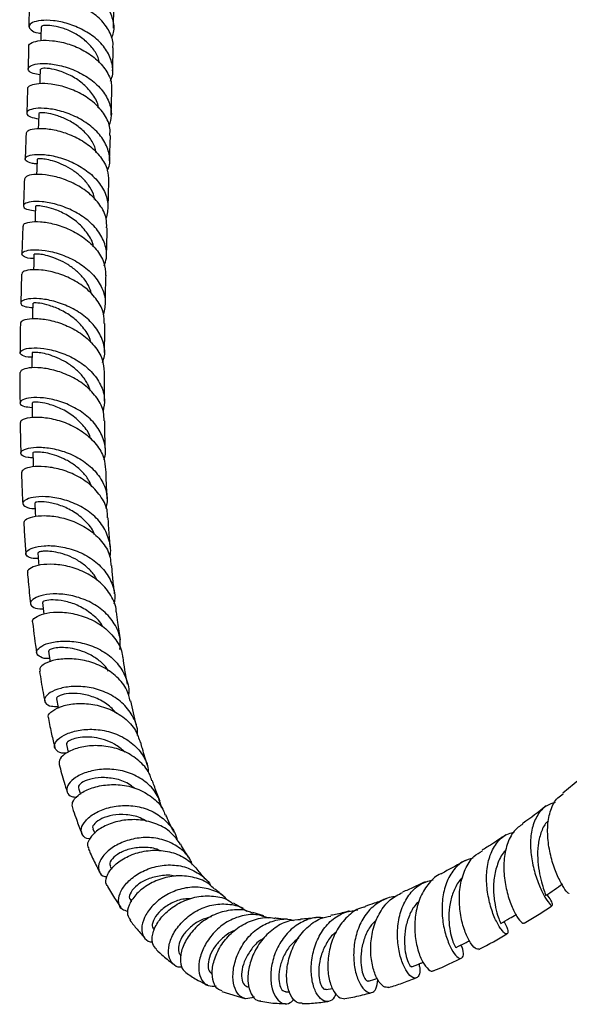
# Model space of a CAD drawing. Units: millimetres. Extents: x 3 to 4496, y 5 to 4495.
# Drawn here: x 3305 to 3396, y 250 to 413 of the extents above; entities that cross this region are included whole.
import ezdxf

# ---------------------------------------------------------------- set-up
doc = ezdxf.new("R2010")
doc.units = ezdxf.units.MM

msp = doc.modelspace()

# ---------------------------------------------------------------- linework, layer by layer
at = {"color": 7, "linetype": 'Continuous', "lineweight": 25}
for p, q in [((3306.11, 415.64), (3306.06, 412.23)), ((3320.06, 412), (3320.11, 415.55)), ((3305.82, 401.89), (3305.7, 397.9)), ((3319.7, 397.56), (3319.82, 401.59)), ((3319.43, 390), (3319.59, 394.24)), ((3319.17, 382.26), (3319.32, 386.67)), ((3305.06, 379.21), (3304.92, 374.56)), ((3304.82, 371.25), (3304.73, 366.45)), ((3312.27, 293.34), (3312.59, 292.09)), ((3398.19, 288.38), (3394.43, 285.29)), ((3314.27, 286.13), (3314.6, 285.14)), ((3316.67, 279.36), (3316.97, 278.66)), ((3319.52, 273.13), (3319.75, 272.71)), ((3322.87, 267.49), (3323.01, 267.29)), ((3344.96, 264.95), (3343.16, 265.5)), ((3342.28, 253.2), (3342.55, 253.15)), ((3355.3, 252.74), (3356.32, 252.91)), ((3338.02, 252.46), (3341.8, 251.29)), ((3348.61, 252.38), (3349.25, 252.38))]:
    msp.add_line(p, q, dxfattribs=at)
at = {"color": 7, "linetype": 'Continuous', "lineweight": 25, "flags": 128}
for points in [[(3308.1, 412.21), (3308.06, 410.56), (3308.05, 409.94)], [(3307.94, 405.18), (3307.89, 403.52), (3307.87, 402.79)], [(3307.71, 397.86), (3307.65, 396.19), (3307.62, 395.34)], [(3307.44, 390.29), (3307.38, 388.62), (3307.35, 387.72)], [(3307.16, 382.5), (3307.11, 380.84), (3307.08, 379.9)], [(3306.91, 374.54), (3306.86, 372.88), (3306.84, 371.94)], [(3306.71, 366.44), (3306.68, 364.79), (3306.66, 363.85)], [(3306.59, 358.23), (3306.58, 356.59), (3306.58, 355.71)], [(3306.59, 349.96), (3306.6, 348.33), (3306.61, 347.5)], [(3306.72, 341.65), (3306.77, 340.05), (3306.8, 339.32)], [(3307.04, 333.35), (3307.12, 331.76), (3307.16, 331.11)], [(3307.55, 325.08), (3307.68, 323.52), (3307.72, 322.99)], [(3308.3, 316.88), (3308.48, 315.35), (3308.52, 314.98)], [(3309.32, 308.8), (3309.55, 307.31), (3309.59, 307.03)], [(3310.63, 300.93), (3310.92, 299.48), (3310.94, 299.38)]]:
    msp.add_lwpolyline(points, dxfattribs=at)
at = {"color": 7, "linetype": 'Continuous', "lineweight": 25}
for points, knots in [([(3306.16, 418.96), (3306.26, 419.19), (3306.48, 419.66), (3307.89, 420.13), (3309.92, 420.23), (3312.37, 419.85), (3314.92, 418.93), (3317.24, 417.51), (3319.04, 415.65), (3320.02, 413.52), (3320.25, 411.67), (3319.83, 410.64), (3319.69, 410.33)], [0, 0, 0, 0, 0.105427, 0.210894, 0.316584, 0.422448, 0.52845, 0.634536, 0.740661, 0.846798, 0.952933, 1, 1, 1, 1]), ([(3319.95, 408.73), (3319.97, 408.9), (3320.11, 409.82), (3319.46, 411.48), (3318.03, 413.48), (3315.89, 415.1), (3313.4, 416.24), (3310.87, 416.85), (3308.62, 416.94), (3306.99, 416.61), (3306.15, 416.1), (3306.23, 415.75), (3306.25, 415.64)], [0, 0, 0, 0, 0.027414, 0.142874, 0.258172, 0.373283, 0.488184, 0.602861, 0.717285, 0.831454, 0.945378, 1, 1, 1, 1]), ([(3319.55, 403.23), (3319.65, 403.43), (3320.07, 404.34), (3319.94, 406.11), (3319.08, 408.29), (3317.37, 410.23), (3315.1, 411.77), (3312.56, 412.8), (3310.08, 413.31), (3307.98, 413.32), (3306.54, 412.95), (3305.94, 412.33), (3306.32, 411.7), (3307.11, 411.24), (3307.92, 411.18), (3308.08, 411.16)], [0, 0, 0, 0, 0.024942, 0.112052, 0.199081, 0.286044, 0.37297, 0.459872, 0.546751, 0.63358, 0.72032, 0.806933, 0.89338, 0.97965, 1, 1, 1, 1]), ([(3317.71, 406.24), (3317.66, 406.54), (3317.49, 407.45), (3316.54, 408.86), (3315.04, 410.31), (3313.23, 411.41), (3311.4, 412.12), (3309.77, 412.46), (3308.63, 412.48), (3308.08, 412.34), (3308.15, 412.24), (3308.17, 412.21)], [0, 0, 0, 0, 0.0605, 0.188717, 0.31689, 0.444938, 0.572906, 0.700691, 0.828308, 0.955711, 1, 1, 1, 1]), ([(3306.08, 408.93), (3306.07, 408.96), (3305.92, 409.2), (3306.51, 409.63), (3307.85, 410.01), (3309.94, 410), (3312.4, 409.51), (3314.93, 408.5), (3317.22, 406.98), (3318.9, 405.06), (3319.81, 403.19), (3319.74, 402.02), (3319.72, 401.6)], [0, 0, 0, 0, 0.016005, 0.130265, 0.244673, 0.359278, 0.474083, 0.589089, 0.704275, 0.819627, 0.935147, 1, 1, 1, 1]), ([(3306.01, 408.93), (3306, 408.17), (3305.99, 406.94), (3305.94, 405.7), (3305.93, 405.21)], [0, 0, 0, 0, 0.612871, 1, 1, 1, 1]), ([(3319.92, 404.91), (3319.96, 405.93), (3320, 407.21), (3320.02, 408.47), (3320.02, 408.72)], [0, 0, 0, 0, 0.796732, 1, 1, 1, 1]), ([(3307.91, 404.25), (3307.5, 404.31), (3306.52, 404.47), (3305.86, 405.01), (3305.96, 405.61), (3306.99, 406.07), (3308.79, 406.21), (3311.12, 405.9), (3313.67, 405.08), (3316.11, 403.74), (3318.13, 401.95), (3319.41, 399.83), (3319.89, 397.7), (3319.49, 396.39), (3319.32, 395.82)], [0, 0, 0, 0, 0.061673, 0.148224, 0.234926, 0.321796, 0.408825, 0.495984, 0.583234, 0.670529, 0.757854, 0.845208, 0.932618, 1, 1, 1, 1]), ([(3317.56, 398.81), (3317.56, 398.85), (3317.55, 399.59), (3316.73, 400.99), (3315.21, 402.76), (3313.2, 404.1), (3311.13, 404.96), (3309.37, 405.35), (3308.15, 405.37), (3308.02, 405.24), (3307.96, 405.17)], [0, 0, 0, 0, 0.007508, 0.150802, 0.293987, 0.437032, 0.579983, 0.722752, 0.865311, 1, 1, 1, 1]), ([(3319.47, 394.24), (3319.5, 394.64), (3319.57, 395.8), (3318.69, 397.67), (3317.01, 399.64), (3314.72, 401.2), (3312.17, 402.27), (3309.7, 402.8), (3307.61, 402.85), (3306.28, 402.52), (3305.71, 402.13), (3305.87, 401.91), (3305.88, 401.89)], [0, 0, 0, 0, 0.0605721, 0.1769561, 0.2931777, 0.4092532, 0.5251934, 0.6410193, 0.7567267, 0.8722895, 0.9876862, 1, 1, 1, 1]), ([(3319.06, 388.35), (3319.19, 388.69), (3319.61, 389.76), (3319.33, 391.7), (3318.26, 393.91), (3316.39, 395.83), (3314.01, 397.32), (3311.44, 398.3), (3309.02, 398.75), (3307.08, 398.74), (3305.87, 398.37), (3305.57, 397.82), (3306.14, 397.26), (3307.18, 397.08), (3307.68, 396.99)], [0, 0, 0, 0, 0.040139, 0.128486, 0.216717, 0.304828, 0.392851, 0.480814, 0.568741, 0.656639, 0.744479, 0.832232, 0.919854, 1, 1, 1, 1]), ([(3317.21, 391.37), (3317.15, 391.7), (3316.96, 392.66), (3315.98, 394.13), (3314.46, 395.62), (3312.65, 396.76), (3310.84, 397.52), (3309.25, 397.91), (3308.17, 398.01), (3307.66, 397.93), (3307.75, 397.87), (3307.77, 397.86)], [0, 0, 0, 0, 0.067103, 0.195916, 0.324671, 0.453299, 0.581857, 0.710304, 0.838624, 0.96684, 1, 1, 1, 1]), ([(3305.66, 394.56), (3305.68, 394.71), (3305.73, 395.04), (3306.89, 395.39), (3308.77, 395.43), (3311.16, 395.01), (3313.73, 394.07), (3316.13, 392.61), (3318.01, 390.72), (3319.17, 388.67), (3319.22, 387.28), (3319.24, 386.67)], [0, 0, 0, 0, 0.093617, 0.209449, 0.325455, 0.441605, 0.557869, 0.674212, 0.790638, 0.907155, 1, 1, 1, 1]), ([(3305.59, 394.57), (3305.59, 394.55), (3305.55, 393.13), (3305.49, 391.72), (3305.44, 390.32)], [0, 0, 0, 0, 0.015381, 1, 1, 1, 1]), ([(3307.41, 389.52), (3307.14, 389.53), (3306.25, 389.6), (3305.5, 390.02), (3305.34, 390.55), (3306.16, 391), (3307.79, 391.16), (3310.04, 390.91), (3312.59, 390.14), (3315.1, 388.85), (3317.24, 387.09), (3318.69, 384.96), (3319.34, 382.68), (3319, 381.2), (3318.84, 380.5)], [0, 0, 0, 0, 0.037167, 0.124955, 0.212844, 0.300847, 0.388945, 0.477119, 0.565341, 0.653599, 0.741903, 0.83027, 0.918736, 1, 1, 1, 1]), ([(3316.95, 383.62), (3316.9, 383.92), (3316.73, 384.75), (3315.96, 386.03), (3314.78, 387.38), (3313.34, 388.5), (3311.8, 389.35), (3310.3, 389.94), (3309, 390.26), (3308.04, 390.38), (3307.5, 390.36), (3307.5, 390.31), (3307.5, 390.28)], [0, 0, 0, 0, 0.059359, 0.16851, 0.277604, 0.386614, 0.495579, 0.604473, 0.713324, 0.822107, 0.93084, 1, 1, 1, 1]), ([(3305.32, 386.99), (3305.27, 385.59), (3305.21, 384.1), (3305.17, 382.62), (3305.17, 382.53)], [0, 0, 0, 0, 0.941631, 1, 1, 1, 1]), ([(3318.94, 378.93), (3318.95, 379.44), (3318.96, 380.74), (3317.93, 382.74), (3316.11, 384.71), (3313.73, 386.24), (3311.16, 387.27), (3308.71, 387.77), (3306.76, 387.79), (3305.5, 387.48), (3305.41, 387.15), (3305.36, 386.99)], [0, 0, 0, 0, 0.076848, 0.194032, 0.311128, 0.428146, 0.545094, 0.661981, 0.778814, 0.895566, 1, 1, 1, 1]), ([(3318.53, 372.62), (3318.67, 373.04), (3319.09, 374.22), (3318.74, 376.28), (3317.57, 378.53), (3315.61, 380.46), (3313.17, 381.93), (3310.58, 382.88), (3308.19, 383.31), (3306.32, 383.27), (3305.22, 382.91), (3305.07, 382.39), (3305.71, 381.92), (3306.72, 381.81), (3307.14, 381.76)], [0, 0, 0, 0, 0.0484, 0.137551, 0.226583, 0.315492, 0.404288, 0.492993, 0.581624, 0.670212, 0.758762, 0.847278, 0.93575, 1, 1, 1, 1]), ([(3316.72, 375.79), (3316.72, 375.83), (3316.68, 376.59), (3315.82, 378.02), (3314.25, 379.82), (3312.21, 381.19), (3310.24, 382.05), (3308.61, 382.47), (3307.57, 382.59), (3307.1, 382.54), (3307.2, 382.51), (3307.22, 382.5)], [0, 0, 0, 0, 0.006662, 0.152152, 0.297515, 0.442723, 0.58787, 0.716984, 0.846023, 0.975054, 1, 1, 1, 1]), ([(3305.16, 379.2), (3305.15, 379.31), (3305.11, 379.59), (3306.1, 379.92), (3307.88, 380), (3310.25, 379.62), (3312.83, 378.72), (3315.3, 377.29), (3317.3, 375.4), (3318.6, 373.26), (3318.72, 371.76), (3318.77, 371.05)], [0, 0, 0, 0, 0.0740159, 0.1911102, 0.3083163, 0.4256091, 0.5429695, 0.6603716, 0.7778172, 0.8952899, 1, 1, 1, 1]), ([(3318.92, 374.36), (3318.94, 375.22), (3318.98, 376.74), (3319.03, 378.27), (3319.05, 378.93)], [0, 0, 0, 0, 0.565969, 1, 1, 1, 1]), ([(3306.89, 373.83), (3306.69, 373.83), (3305.83, 373.85), (3305.05, 374.22), (3304.77, 374.72), (3305.51, 375.18), (3307.08, 375.36), (3309.31, 375.15), (3311.87, 374.42), (3314.42, 373.15), (3316.63, 371.39), (3318.16, 369.24), (3318.88, 366.89), (3318.58, 365.35), (3318.43, 364.61)], [0, 0, 0, 0, 0.027308, 0.116097, 0.204923, 0.293773, 0.38263, 0.4715, 0.560389, 0.649319, 0.738316, 0.827398, 0.916594, 1, 1, 1, 1]), ([(3316.46, 367.87), (3316.36, 368.24), (3316.13, 369.15), (3315.24, 370.49), (3313.98, 371.81), (3312.5, 372.88), (3310.94, 373.69), (3309.48, 374.22), (3308.23, 374.51), (3307.36, 374.61), (3306.92, 374.58), (3306.96, 374.55), (3306.97, 374.54)], [0, 0, 0, 0, 0.073222, 0.183091, 0.292903, 0.402625, 0.512332, 0.621984, 0.731652, 0.841286, 0.950946, 1, 1, 1, 1]), ([(3318.54, 363.08), (3318.54, 363.61), (3318.53, 364.95), (3317.44, 366.99), (3315.58, 368.98), (3313.15, 370.52), (3310.54, 371.53), (3308.09, 372), (3306.16, 372), (3304.96, 371.69), (3304.91, 371.38), (3304.89, 371.24)], [0, 0, 0, 0, 0.078475, 0.196304, 0.314104, 0.431909, 0.549733, 0.667561, 0.785384, 0.903163, 1, 1, 1, 1]), ([(3318.72, 366.37), (3318.72, 366.83), (3318.75, 368.39), (3318.79, 369.96), (3318.83, 371.06)], [0, 0, 0, 0, 0.300513, 1, 1, 1, 1]), ([(3318.26, 356.6), (3318.39, 356.97), (3318.78, 358.13), (3318.42, 360.17), (3317.24, 362.47), (3315.24, 364.43), (3312.77, 365.91), (3310.15, 366.85), (3307.73, 367.25), (3305.85, 367.19), (3304.76, 366.81), (3304.62, 366.3), (3305.28, 365.84), (3306.28, 365.76), (3306.7, 365.73)], [0, 0, 0, 0, 0.041299, 0.131359, 0.221255, 0.310999, 0.40061, 0.490125, 0.579566, 0.668969, 0.75835, 0.847735, 0.937135, 1, 1, 1, 1]), ([(3316.3, 359.91), (3316.3, 359.99), (3316.19, 360.82), (3315.23, 362.27), (3313.55, 364.03), (3311.46, 365.32), (3309.42, 366.12), (3307.79, 366.48), (3306.82, 366.51), (3306.81, 366.46), (3306.8, 366.43)], [0, 0, 0, 0, 0.015606, 0.163404, 0.311081, 0.458648, 0.606149, 0.7537, 0.901272, 1, 1, 1, 1]), ([(3304.77, 363.14), (3304.75, 363.24), (3304.69, 363.51), (3305.65, 363.86), (3307.43, 363.97), (3309.82, 363.63), (3312.44, 362.75), (3314.96, 361.33), (3316.99, 359.43), (3318.33, 357.26), (3318.46, 355.73), (3318.52, 355.02)], [0, 0, 0, 0, 0.069681, 0.187762, 0.305941, 0.424184, 0.542445, 0.660676, 0.778861, 0.896979, 1, 1, 1, 1]), ([(3304.66, 363.15), (3304.65, 362.68), (3304.61, 361.02), (3304.61, 359.39), (3304.61, 358.22)], [0, 0, 0, 0, 0.2842385, 1, 1, 1, 1]), ([(3318.6, 358.29), (3318.6, 358.65), (3318.6, 360.23), (3318.64, 361.84), (3318.66, 363.08)], [0, 0, 0, 0, 0.22566, 1, 1, 1, 1]), ([(3306.59, 357.51), (3306.37, 357.51), (3305.5, 357.51), (3304.72, 357.88), (3304.46, 358.39), (3305.22, 358.87), (3306.83, 359.1), (3309.09, 358.91), (3311.7, 358.21), (3314.28, 356.95), (3316.51, 355.17), (3318.04, 352.97), (3318.75, 350.68), (3318.46, 349.21), (3318.34, 348.55)], [0, 0, 0, 0, 0.028922, 0.118902, 0.208855, 0.298774, 0.388653, 0.478511, 0.568353, 0.658209, 0.748109, 0.838093, 0.928211, 1, 1, 1, 1]), ([(3316.24, 351.89), (3316.11, 352.29), (3315.79, 353.25), (3314.8, 354.59), (3313.46, 355.86), (3311.92, 356.86), (3310.35, 357.59), (3308.91, 358.05), (3307.71, 358.27), (3306.92, 358.32), (3306.56, 358.27), (3306.62, 358.24), (3306.64, 358.23)], [0, 0, 0, 0, 0.081524, 0.192813, 0.304019, 0.415171, 0.526308, 0.637451, 0.748632, 0.859856, 0.971142, 1, 1, 1, 1]), ([(3318.5, 346.94), (3318.51, 347.42), (3318.51, 348.73), (3317.45, 350.75), (3315.59, 352.78), (3313.14, 354.33), (3310.49, 355.34), (3307.99, 355.79), (3306, 355.77), (3304.74, 355.41), (3304.67, 355.09), (3304.63, 354.94)], [0, 0, 0, 0, 0.068808, 0.18712, 0.305429, 0.42379, 0.542249, 0.660808, 0.779457, 0.898134, 1, 1, 1, 1]), ([(3304.59, 354.94), (3304.58, 354.2), (3304.57, 352.52), (3304.59, 350.85), (3304.6, 349.92)], [0, 0, 0, 0, 0.441625, 1, 1, 1, 1]), ([(3318.6, 350.19), (3318.59, 351.06), (3318.57, 352.67), (3318.58, 354.29), (3318.58, 355.03)], [0, 0, 0, 0, 0.5460993, 1, 1, 1, 1]), ([(3318.5, 340.5), (3318.57, 340.71), (3318.91, 341.75), (3318.58, 343.68), (3317.47, 346.04), (3315.48, 348.05), (3313, 349.55), (3310.34, 350.49), (3307.85, 350.87), (3305.89, 350.78), (3304.7, 350.35), (3304.47, 349.8), (3305.09, 349.31), (3306.13, 349.23), (3306.59, 349.19)], [0, 0, 0, 0, 0.023416, 0.1143, 0.204983, 0.295472, 0.385789, 0.475991, 0.566121, 0.65624, 0.746374, 0.836554, 0.92679, 1, 1, 1, 1]), ([(3316.3, 343.9), (3316.28, 344.01), (3316.11, 344.87), (3315.03, 346.31), (3313.23, 347.99), (3311.09, 349.16), (3309.06, 349.83), (3307.49, 350.08), (3306.63, 350.04), (3306.68, 349.98), (3306.69, 349.96)], [0, 0, 0, 0, 0.021056, 0.170989, 0.320767, 0.470496, 0.620207, 0.77003, 0.920007, 1, 1, 1, 1]), ([(3304.73, 346.67), (3304.72, 346.79), (3304.69, 347.09), (3305.74, 347.49), (3307.6, 347.65), (3310.05, 347.34), (3312.73, 346.48), (3315.27, 345.05), (3317.3, 343.11), (3318.58, 340.98), (3318.68, 339.51), (3318.73, 338.88)], [0, 0, 0, 0, 0.0782207, 0.1971706, 0.3162113, 0.435274, 0.5542821, 0.6731727, 0.7919318, 0.9105522, 1, 1, 1, 1]), ([(3304.63, 346.67), (3304.63, 346.59), (3304.64, 344.88), (3304.69, 343.19), (3304.73, 341.58)], [0, 0, 0, 0, 0.0498702, 1, 1, 1, 1]), ([(3318.72, 342.07), (3318.68, 343.68), (3318.63, 345.3), (3318.62, 346.94), (3318.62, 346.95)], [0, 0, 0, 0, 0.9950709, 1, 1, 1, 1]), ([(3306.75, 340.85), (3306.46, 340.85), (3305.54, 340.86), (3304.77, 341.26), (3304.63, 341.83), (3305.51, 342.37), (3307.23, 342.65), (3309.59, 342.51), (3312.25, 341.83), (3314.86, 340.56), (3317.08, 338.74), (3318.56, 336.49), (3319.19, 334.31), (3318.91, 332.96), (3318.81, 332.46)], [0, 0, 0, 0, 0.040211, 0.131059, 0.221835, 0.312528, 0.403131, 0.493663, 0.584138, 0.674604, 0.765114, 0.85573, 0.946518, 1, 1, 1, 1]), ([(3316.46, 336.08), (3316.31, 336.44), (3315.93, 337.35), (3314.85, 338.61), (3313.43, 339.81), (3311.84, 340.71), (3310.26, 341.33), (3308.83, 341.68), (3307.68, 341.8), (3306.97, 341.77), (3306.66, 341.69), (3306.74, 341.66), (3306.75, 341.65)], [0, 0, 0, 0, 0.076026, 0.190104, 0.304075, 0.418032, 0.531978, 0.645999, 0.760083, 0.874292, 0.988593, 1, 1, 1, 1]), ([(3319.08, 330.88), (3319.08, 331.22), (3319.11, 332.41), (3318.15, 334.34), (3316.34, 336.42), (3313.89, 338), (3311.2, 339.01), (3308.61, 339.44), (3306.5, 339.38), (3305.07, 338.95), (3304.91, 338.56), (3304.83, 338.37)], [0, 0, 0, 0, 0.047308, 0.166116, 0.284959, 0.4039, 0.522993, 0.642249, 0.761669, 0.88119, 1, 1, 1, 1]), ([(3304.83, 338.37), (3304.86, 337.57), (3304.91, 335.86), (3305, 334.15), (3305.05, 333.24)], [0, 0, 0, 0, 0.461614, 1, 1, 1, 1]), ([(3319.03, 334.02), (3318.97, 335.04), (3318.89, 336.65), (3318.84, 338.29), (3318.82, 338.89)], [0, 0, 0, 0, 0.633316, 1, 1, 1, 1]), ([(3319.45, 324.46), (3319.46, 324.47), (3319.74, 325.34), (3319.45, 327.14), (3318.45, 329.57), (3316.52, 331.64), (3314.04, 333.18), (3311.33, 334.12), (3308.75, 334.47), (3306.64, 334.33), (3305.3, 333.84), (3304.87, 333.2), (3305.49, 332.68), (3306.34, 332.37), (3307.06, 332.43), (3307.09, 332.43)], [0, 0, 0, 0, 0.001801, 0.092895, 0.183775, 0.274437, 0.364892, 0.455193, 0.545393, 0.635574, 0.725789, 0.816097, 0.90652, 0.99706, 1, 1, 1, 1]), ([(3316.89, 328.12), (3316.87, 328.21), (3316.63, 329.05), (3315.44, 330.41), (3313.52, 331.97), (3311.33, 332.98), (3309.3, 333.49), (3307.8, 333.59), (3307.04, 333.45), (3307.12, 333.38), (3307.14, 333.36)], [0, 0, 0, 0, 0.017393, 0.170462, 0.323328, 0.476195, 0.629142, 0.782239, 0.935612, 1, 1, 1, 1]), ([(3305.29, 330.07), (3305.31, 330.24), (3305.36, 330.61), (3306.59, 331.12), (3308.59, 331.33), (3311.15, 331.07), (3313.88, 330.22), (3316.44, 328.76), (3318.42, 326.77), (3319.56, 324.77), (3319.62, 323.46), (3319.64, 323.01)], [0, 0, 0, 0, 0.098397, 0.218528, 0.338705, 0.458842, 0.578863, 0.698707, 0.818368, 0.937839, 1, 1, 1, 1]), ([(3305.22, 330.07), (3305.25, 329.55), (3305.34, 328.01), (3305.45, 326.29), (3305.55, 325.1), (3305.57, 324.92)], [0, 0, 0, 0, 0.298872, 0.895089, 1, 1, 1, 1]), ([(3319.53, 326.07), (3319.5, 326.41), (3319.39, 327.68), (3319.28, 329.3), (3319.21, 330.56), (3319.19, 330.88)], [0, 0, 0, 0, 0.21841, 0.801833, 1, 1, 1, 1]), ([(3307.63, 324.13), (3307.23, 324.14), (3306.21, 324.17), (3305.5, 324.68), (3305.56, 325.35), (3306.63, 325.98), (3308.52, 326.34), (3310.99, 326.25), (3313.73, 325.58), (3316.35, 324.29), (3318.53, 322.42), (3319.9, 320.09), (3320.44, 318.07), (3320.19, 316.92), (3320.13, 316.65)], [0, 0, 0, 0, 0.061066, 0.152466, 0.243736, 0.334856, 0.425817, 0.516655, 0.607418, 0.698178, 0.789016, 0.88, 0.97118, 1, 1, 1, 1]), ([(3317.42, 320.45), (3317.25, 320.78), (3316.8, 321.65), (3315.64, 322.82), (3314.13, 323.9), (3312.49, 324.68), (3310.89, 325.16), (3309.48, 325.37), (3308.39, 325.37), (3307.68, 325.24), (3307.6, 325.13), (3307.56, 325.08)], [0, 0, 0, 0, 0.072526, 0.189018, 0.305409, 0.421802, 0.538216, 0.654751, 0.7714, 0.888237, 1, 1, 1, 1]), ([(3320.53, 315.31), (3320.53, 315.38), (3320.56, 316.33), (3319.71, 318.06), (3318.02, 320.21), (3315.58, 321.84), (3312.86, 322.86), (3310.18, 323.27), (3307.88, 323.14), (3306.37, 322.64), (3305.71, 322.1), (3305.87, 321.85), (3305.91, 321.8)], [0, 0, 0, 0, 0.0102438, 0.1298826, 0.2495998, 0.36948, 0.4895731, 0.6098866, 0.7304135, 0.8510925, 0.9718717, 1, 1, 1, 1]), ([(3320.25, 318.29), (3320.15, 319.1), (3319.97, 320.66), (3319.84, 322.26), (3319.78, 323.02)], [0, 0, 0, 0, 0.5272619, 1, 1, 1, 1]), ([(3305.83, 321.79), (3305.87, 321.3), (3306.01, 319.57), (3306.2, 317.87), (3306.34, 316.65)], [0, 0, 0, 0, 0.2838026, 1, 1, 1, 1]), ([(3321.14, 309.09), (3321.18, 309.67), (3321.28, 311.15), (3320.33, 313.39), (3318.53, 315.53), (3316.07, 317.11), (3313.32, 318.05), (3310.64, 318.37), (3308.37, 318.15), (3306.82, 317.57), (3306.16, 316.81), (3306.53, 316.16), (3307.38, 315.77), (3308.23, 315.83), (3308.42, 315.84)], [0, 0, 0, 0, 0.06005, 0.151922, 0.243559, 0.334976, 0.426226, 0.517374, 0.608501, 0.69969, 0.791008, 0.882506, 0.974205, 1, 1, 1, 1]), ([(3318.27, 312.86), (3318.26, 312.88), (3317.96, 313.63), (3316.69, 314.83), (3314.66, 316.24), (3312.41, 317.05), (3310.39, 317.34), (3308.95, 317.26), (3308.26, 317.01), (3308.37, 316.92), (3308.4, 316.89)], [0, 0, 0, 0, 0.003374, 0.159821, 0.31615, 0.472507, 0.629056, 0.785936, 0.943188, 1, 1, 1, 1]), ([(3306.72, 313.59), (3306.7, 313.61), (3306.51, 313.84), (3307.06, 314.42), (3308.42, 315.05), (3310.63, 315.35), (3313.3, 315.13), (3316.09, 314.29), (3318.64, 312.8), (3320.52, 310.74), (3321.51, 308.98), (3321.54, 307.95), (3321.55, 307.8)], [0, 0, 0, 0, 0.012899, 0.134103, 0.255411, 0.376723, 0.497931, 0.618937, 0.739676, 0.860109, 0.980248, 1, 1, 1, 1]), ([(3321.21, 310.7), (3321.06, 311.65), (3320.81, 313.16), (3320.65, 314.73), (3320.59, 315.31)], [0, 0, 0, 0, 0.631244, 1, 1, 1, 1]), ([(3306.69, 313.58), (3306.88, 311.88), (3307.08, 310.16), (3307.35, 308.5), (3307.35, 308.48)], [0, 0, 0, 0, 0.9927127, 1, 1, 1, 1]), ([(3309.5, 307.61), (3309.49, 307.6), (3308.77, 307.5), (3307.88, 307.82), (3307.18, 308.43), (3307.53, 309.28), (3308.81, 310.04), (3310.89, 310.51), (3313.5, 310.49), (3316.29, 309.85), (3318.9, 308.55), (3321.02, 306.64), (3322.25, 304.24), (3322.73, 302.45), (3322.54, 301.55), (3322.54, 301.55)], [0, 0, 0, 0, 0.001733, 0.093267, 0.184632, 0.275766, 0.366647, 0.457281, 0.547705, 0.637996, 0.72824, 0.818534, 0.908972, 0.999613, 1, 1, 1, 1]), ([(3319.27, 305.48), (3319.1, 305.75), (3318.6, 306.53), (3317.37, 307.54), (3315.78, 308.49), (3314.09, 309.09), (3312.48, 309.39), (3311.08, 309.43), (3310.04, 309.28), (3309.4, 309.03), (3309.37, 308.88), (3309.35, 308.81)], [0, 0, 0, 0, 0.062641, 0.181544, 0.30042, 0.419358, 0.538416, 0.657691, 0.777194, 0.896981, 1, 1, 1, 1]), ([(3322.85, 300.53), (3322.7, 301.15), (3322.34, 302.64), (3320.72, 304.61), (3318.38, 306.27), (3315.63, 307.28), (3312.86, 307.63), (3310.41, 307.42), (3308.66, 306.79), (3307.76, 306.05), (3307.88, 305.66), (3307.93, 305.51)], [0, 0, 0, 0, 0.085949, 0.205486, 0.325293, 0.445445, 0.565975, 0.686865, 0.808065, 0.92948, 1, 1, 1, 1]), ([(3322.41, 303.35), (3322.25, 304.13), (3321.97, 305.58), (3321.75, 307.1), (3321.65, 307.81)], [0, 0, 0, 0, 0.534858, 1, 1, 1, 1]), ([(3307.84, 305.5), (3308.01, 304.31), (3308.26, 302.62), (3308.61, 301), (3308.7, 300.53)], [0, 0, 0, 0, 0.709437, 1, 1, 1, 1]), ([(3324.03, 294.86), (3324.04, 295.1), (3324.11, 296.26), (3323.28, 298.2), (3321.59, 300.37), (3319.15, 301.94), (3316.39, 302.84), (3313.63, 303.06), (3311.22, 302.71), (3309.47, 301.97), (3308.58, 301.04), (3308.68, 300.19), (3309.49, 299.64), (3310.5, 299.66), (3310.88, 299.66)], [0, 0, 0, 0, 0.024969, 0.117155, 0.209077, 0.300757, 0.392242, 0.483618, 0.574991, 0.666479, 0.758188, 0.850188, 0.942512, 1, 1, 1, 1]), ([(3320.62, 298.46), (3320.1, 299.02), (3319.03, 300.18), (3316.83, 301.26), (3314.56, 301.81), (3312.54, 301.83), (3311.17, 301.51), (3310.55, 301.12), (3310.69, 300.99), (3310.72, 300.96)], [0, 0, 0, 0, 0.148504, 0.308392, 0.468464, 0.628942, 0.789954, 0.951539, 1, 1, 1, 1]), ([(3309.38, 297.64), (3309.32, 297.77), (3309.14, 298.15), (3309.89, 298.97), (3311.5, 299.77), (3313.88, 300.21), (3316.64, 300.09), (3319.47, 299.29), (3321.96, 297.81), (3323.78, 295.89), (3324.27, 294.36), (3324.49, 293.69)], [0, 0, 0, 0, 0.057538, 0.179228, 0.300946, 0.422553, 0.543912, 0.664927, 0.785514, 0.905632, 1, 1, 1, 1]), ([(3323.89, 296.38), (3323.87, 296.47), (3323.52, 297.82), (3323.23, 299.24), (3322.96, 300.56)], [0, 0, 0, 0, 0.0666038, 1, 1, 1, 1]), ([(3309.3, 297.63), (3309.46, 296.76), (3309.78, 295.13), (3310.18, 293.57), (3310.36, 292.84)], [0, 0, 0, 0, 0.534207, 1, 1, 1, 1]), ([(3312.27, 291.92), (3312.16, 291.91), (3311.4, 291.84), (3310.58, 292.29), (3310.15, 293.12), (3310.73, 294.19), (3312.22, 295.16), (3314.45, 295.81), (3317.14, 295.94), (3319.95, 295.4), (3322.56, 294.16), (3324.57, 292.26), (3325.72, 290.32), (3325.82, 289.02), (3325.86, 288.62)], [0, 0, 0, 0, 0.015842, 0.11144, 0.206729, 0.301636, 0.396133, 0.490241, 0.584045, 0.677648, 0.771177, 0.864767, 0.95853, 1, 1, 1, 1]), ([(3321.94, 292.1), (3321.4, 292.57), (3320.39, 293.44), (3318.58, 294.18), (3316.86, 294.56), (3315.24, 294.62), (3313.87, 294.43), (3312.87, 294.08), (3312.3, 293.67), (3312.3, 293.46), (3312.3, 293.36)], [0, 0, 0, 0, 0.145531, 0.269689, 0.393962, 0.518492, 0.643344, 0.768589, 0.894258, 1, 1, 1, 1]), ([(3325.69, 289.88), (3325.4, 290.8), (3325.01, 292.05), (3324.67, 293.37), (3324.58, 293.72)], [0, 0, 0, 0, 0.7310282, 1, 1, 1, 1]), ([(3326.4, 287.35), (3326.32, 287.66), (3326.02, 288.83), (3324.58, 290.51), (3322.29, 292.13), (3319.52, 293.03), (3316.7, 293.25), (3314.15, 292.86), (3312.21, 292.02), (3311.05, 290.96), (3311.07, 290.34), (3311.09, 290.03)], [0, 0, 0, 0, 0.042759, 0.161501, 0.280626, 0.400237, 0.5204, 0.641104, 0.762274, 0.883801, 1, 1, 1, 1]), ([(3311.08, 290.03), (3311.34, 289.05), (3311.75, 287.52), (3312.23, 286.04), (3312.39, 285.51)], [0, 0, 0, 0, 0.6450735, 1, 1, 1, 1]), ([(3328.06, 282.8), (3327.86, 283.52), (3327.42, 285.11), (3325.68, 287.07), (3323.28, 288.54), (3320.5, 289.27), (3317.71, 289.29), (3315.24, 288.7), (3313.38, 287.7), (3312.34, 286.52), (3312.26, 285.44), (3312.86, 284.71), (3313.7, 284.64), (3313.99, 284.62)], [0, 0, 0, 0, 0.079713, 0.176523, 0.27298, 0.369158, 0.465177, 0.561202, 0.657396, 0.753903, 0.850839, 0.94825, 1, 1, 1, 1]), ([(3323.53, 286.1), (3323.21, 286.36), (3322.27, 287.14), (3320.27, 287.74), (3317.99, 287.96), (3316, 287.62), (3314.7, 287), (3314.15, 286.41), (3314.32, 286.22), (3314.36, 286.17)], [0, 0, 0, 0, 0.086307, 0.25651, 0.42706, 0.598225, 0.770189, 0.94306, 1, 1, 1, 1]), ([(3327.78, 283.97), (3327.72, 284.09), (3327.38, 284.93), (3326.95, 286.07), (3326.6, 287.11), (3326.51, 287.38)], [0, 0, 0, 0, 0.117353, 0.767427, 1, 1, 1, 1]), ([(3313.32, 282.85), (3313.26, 283.14), (3313.14, 283.76), (3314.09, 284.94), (3315.87, 286.01), (3318.34, 286.69), (3321.16, 286.77), (3324.02, 286.13), (3326.47, 284.73), (3328.09, 283.16), (3328.5, 281.98), (3328.62, 281.66)], [0, 0, 0, 0, 0.104119, 0.226334, 0.348533, 0.470524, 0.592138, 0.713232, 0.833715, 0.953571, 1, 1, 1, 1]), ([(3395.5, 268.72), (3395.48, 268.68), (3395.43, 268.57), (3394.83, 269.24), (3393.95, 270.72), (3392.99, 272.95), (3392.22, 275.65), (3391.85, 278.55), (3392, 280.87), (3392.56, 282.9), (3393.27, 284.37), (3394.2, 284.97), (3394.52, 285.17)], [0, 0, 0, 0, 0.048396, 0.166112, 0.284421, 0.403275, 0.522546, 0.642051, 0.761571, 0.820578, 0.939317, 1, 1, 1, 1]), ([(3313.27, 282.83), (3313.46, 282.3), (3313.9, 281.01), (3314.43, 279.61), (3314.78, 278.75), (3314.84, 278.62)], [0, 0, 0, 0, 0.375721, 0.90495, 1, 1, 1, 1]), ([(3316.11, 277.7), (3316.09, 277.7), (3315.49, 277.7), (3314.88, 278.31), (3314.6, 279.38), (3315.32, 280.74), (3316.89, 282.02), (3319.17, 282.97), (3321.88, 283.36), (3324.69, 283.05), (3327.31, 281.99), (3329.32, 280.19), (3330.43, 278.58), (3330.59, 277.59), (3330.6, 277.5)], [0, 0, 0, 0, 0.0031312, 0.1036371, 0.2036892, 0.3031867, 0.4020902, 0.500443, 0.5983553, 0.6960053, 0.7935951, 0.8913063, 0.9892963, 1, 1, 1, 1]), ([(3391.68, 283.16), (3390.41, 282.17), (3389.12, 281.16), (3387.81, 280.28), (3387.78, 280.26)], [0, 0, 0, 0, 0.977904, 1, 1, 1, 1]), ([(3393.18, 283.72), (3392.7, 283.58), (3391.52, 283.23), (3390.2, 281.75), (3389.28, 279.55), (3389.01, 276.87), (3389.29, 274.04), (3389.99, 271.34), (3390.92, 269.05), (3391.85, 267.42), (3392.56, 266.6), (3392.83, 266.65), (3392.65, 267.34), (3392.08, 268.16), (3391.85, 268.48)], [0, 0, 0, 0, 0.057514, 0.144722, 0.231865, 0.319128, 0.406663, 0.494625, 0.583073, 0.672026, 0.761428, 0.851163, 0.941078, 1, 1, 1, 1]), ([(3331.16, 276.81), (3330.68, 277.49), (3329.68, 278.9), (3327.3, 280.27), (3324.55, 280.96), (3321.71, 280.89), (3319.14, 280.19), (3317.13, 279.02), (3315.97, 277.68), (3315.61, 276.61), (3315.92, 276.22), (3316, 276.12)], [0, 0, 0, 0, 0.111231, 0.230646, 0.350734, 0.471554, 0.593084, 0.715233, 0.837848, 0.960768, 1, 1, 1, 1]), ([(3325.56, 280.57), (3325.21, 280.79), (3324.18, 281.45), (3322.14, 281.8), (3319.89, 281.7), (3318.02, 281.1), (3316.9, 280.29), (3316.49, 279.62), (3316.7, 279.44), (3316.74, 279.4)], [0, 0, 0, 0, 0.089147, 0.2613984, 0.4340935, 0.6075908, 0.782099, 0.9576457, 1, 1, 1, 1]), ([(3330.1, 278.84), (3330.04, 278.95), (3329.66, 279.65), (3329.21, 280.61), (3328.83, 281.48), (3328.73, 281.7)], [0, 0, 0, 0, 0.1220854, 0.7765632, 1, 1, 1, 1]), ([(3392.1, 280.73), (3391.98, 280.63), (3391.4, 280.13), (3390.78, 278.73), (3390.29, 276.69), (3390.24, 274.48), (3390.49, 272.36), (3390.91, 270.53), (3391.33, 269.19), (3391.62, 268.43), (3391.57, 268.39), (3391.55, 268.37)], [0, 0, 0, 0, 0.031627, 0.155609, 0.280135, 0.405309, 0.531104, 0.657514, 0.784346, 0.911435, 1, 1, 1, 1]), ([(3387.83, 280.21), (3387.32, 279.83), (3386.19, 279), (3385.14, 276.83), (3384.62, 274.12), (3384.72, 271.2), (3385.28, 268.41), (3386.16, 266.05), (3387.08, 264.43), (3387.8, 263.64), (3387.97, 263.76), (3388.03, 263.8)], [0, 0, 0, 0, 0.097516, 0.216183, 0.335398, 0.455008, 0.574862, 0.694739, 0.814415, 0.933688, 1, 1, 1, 1]), ([(3333.17, 273.38), (3333.03, 273.72), (3332.56, 274.91), (3330.91, 276.41), (3328.46, 277.65), (3325.67, 278.06), (3322.92, 277.71), (3320.5, 276.75), (3318.68, 275.39), (3317.63, 273.88), (3317.5, 272.53), (3318.01, 271.62), (3318.74, 271.48), (3318.98, 271.44)], [0, 0, 0, 0, 0.042195, 0.143714, 0.244714, 0.345293, 0.445634, 0.54595, 0.646465, 0.747394, 0.848891, 0.951062, 1, 1, 1, 1]), ([(3385.01, 278.39), (3384.23, 277.85), (3382.92, 276.94), (3381.61, 276.16), (3381.08, 275.85)], [0, 0, 0, 0, 0.596439, 1, 1, 1, 1]), ([(3384.73, 264), (3384.9, 263.68), (3385.36, 262.82), (3385.41, 262.03), (3385.03, 261.85), (3384.26, 262.59), (3383.32, 264.18), (3382.45, 266.48), (3381.87, 269.22), (3381.76, 272.11), (3382.23, 274.82), (3383.37, 277.02), (3384.77, 278.41), (3385.92, 278.71), (3386.31, 278.81)], [0, 0, 0, 0, 0.05289, 0.143817, 0.234898, 0.325987, 0.416915, 0.507537, 0.597733, 0.687442, 0.776669, 0.865491, 0.954074, 1, 1, 1, 1]), ([(3315.91, 276.08), (3316.02, 275.83), (3316.45, 274.84), (3317.07, 273.53), (3317.62, 272.5), (3317.79, 272.19)], [0, 0, 0, 0, 0.184678, 0.75191, 1, 1, 1, 1]), ([(3319.15, 269.88), (3319.06, 269.96), (3318.69, 270.34), (3318.87, 271.49), (3319.79, 273.02), (3321.61, 274.47), (3324.05, 275.53), (3326.87, 275.96), (3329.7, 275.6), (3332.21, 274.54), (3333.35, 273.27), (3333.88, 272.68)], [0, 0, 0, 0, 0.036796, 0.159662, 0.282723, 0.405771, 0.52858, 0.650904, 0.772563, 0.893427, 1, 1, 1, 1]), ([(3327.86, 275.71), (3327.75, 275.76), (3326.96, 276.21), (3325.18, 276.37), (3322.91, 276.18), (3321, 275.41), (3319.78, 274.43), (3319.31, 273.57), (3319.54, 273.28), (3319.61, 273.19)], [0, 0, 0, 0, 0.026241, 0.202023, 0.378256, 0.555341, 0.733583, 0.913065, 1, 1, 1, 1]), ([(3332.67, 274.46), (3332.61, 274.54), (3332.09, 275.28), (3331.61, 276.1), (3331.19, 276.84)], [0, 0, 0, 0, 0.109276, 1, 1, 1, 1]), ([(3380.51, 259.5), (3380.39, 259.46), (3380.1, 259.36), (3379.29, 260.22), (3378.38, 261.91), (3377.62, 264.32), (3377.24, 267.14), (3377.4, 270.07), (3378.2, 272.74), (3379.46, 274.76), (3380.65, 275.45), (3381.15, 275.74)], [0, 0, 0, 0, 0.079249, 0.197273, 0.315997, 0.435344, 0.555149, 0.675195, 0.795225, 0.914997, 1, 1, 1, 1]), ([(3385.05, 275.78), (3385.02, 275.76), (3384.41, 275.32), (3383.7, 273.85), (3383.02, 271.56), (3382.92, 269.06), (3383.19, 266.78), (3383.65, 265.03), (3384.03, 264.02), (3384.25, 263.63), (3384.2, 263.72), (3384.19, 263.73)], [0, 0, 0, 0, 0.00665, 0.148637, 0.291238, 0.434653, 0.578858, 0.723699, 0.852983, 0.98237, 1, 1, 1, 1]), ([(3378.28, 274.15), (3378.15, 274.07), (3376.86, 273.27), (3375.57, 272.6), (3374.4, 272)], [0, 0, 0, 0, 0.0991843, 1, 1, 1, 1]), ([(3379.57, 274.54), (3379.03, 274.38), (3377.72, 274.02), (3376.16, 272.46), (3374.96, 270.17), (3374.41, 267.43), (3374.45, 264.57), (3374.97, 261.91), (3375.8, 259.75), (3376.73, 258.33), (3377.55, 257.77), (3377.99, 258.16), (3378.06, 259.05), (3377.72, 259.9), (3377.62, 260.15)], [0, 0, 0, 0, 0.062283, 0.151388, 0.240373, 0.329429, 0.418732, 0.508401, 0.598528, 0.689112, 0.780112, 0.871423, 0.962904, 1, 1, 1, 1]), ([(3322.48, 265.68), (3322.14, 265.77), (3321.32, 265.98), (3320.8, 267.1), (3321.01, 268.66), (3322.11, 270.38), (3323.96, 271.93), (3326.4, 273.06), (3329.13, 273.52), (3331.89, 273.21), (3334.27, 272.02), (3335.74, 270.85), (3336.13, 270.01), (3336.15, 269.97)], [0, 0, 0, 0, 0.074757, 0.179375, 0.283307, 0.386457, 0.488845, 0.590577, 0.69184, 0.792912, 0.894062, 0.995551, 1, 1, 1, 1]), ([(3335.48, 270.86), (3335.4, 270.94), (3334.87, 271.5), (3334.34, 272.13), (3333.93, 272.71), (3333.92, 272.72)], [0, 0, 0, 0, 0.151823, 0.985078, 1, 1, 1, 1]), ([(3336.78, 269.37), (3336.5, 269.66), (3335.63, 270.59), (3333.52, 271.4), (3330.77, 271.73), (3327.99, 271.22), (3325.53, 270.06), (3323.63, 268.46), (3322.52, 266.72), (3322.23, 265.18), (3322.66, 264.55), (3322.86, 264.27)], [0, 0, 0, 0, 0.053311, 0.172442, 0.292415, 0.413282, 0.535014, 0.65749, 0.78056, 0.903973, 1, 1, 1, 1]), ([(3330.28, 271.5), (3330.27, 271.51), (3329.53, 271.78), (3327.86, 271.65), (3325.66, 271.14), (3323.9, 270.08), (3322.88, 268.89), (3322.57, 267.93), (3322.86, 267.66), (3322.95, 267.57)], [0, 0, 0, 0, 0.002432, 0.182838, 0.363883, 0.546009, 0.729464, 0.914314, 1, 1, 1, 1]), ([(3370.62, 257), (3370.67, 256.79), (3370.89, 255.93), (3370.65, 254.99), (3370.06, 254.49), (3369.15, 254.96), (3368.19, 256.33), (3367.41, 258.48), (3367.01, 261.14), (3367.14, 264), (3367.89, 266.73), (3369.28, 268.97), (3371.03, 270.47), (3372.41, 270.78), (3373, 270.92)], [0, 0, 0, 0, 0.029217, 0.120431, 0.211917, 0.303462, 0.394865, 0.485941, 0.576565, 0.666691, 0.756345, 0.845651, 0.934741, 1, 1, 1, 1]), ([(3374.42, 271.96), (3374.37, 271.94), (3373.53, 271.71), (3372.24, 270.44), (3370.8, 268.23), (3370.02, 265.45), (3369.86, 262.55), (3370.25, 259.83), (3371.03, 257.61), (3371.96, 256.22), (3372.71, 255.67), (3372.96, 255.89), (3373.02, 255.94)], [0, 0, 0, 0, 0.007555, 0.126011, 0.245087, 0.364708, 0.484728, 0.604906, 0.725017, 0.844804, 0.964049, 1, 1, 1, 1]), ([(3377.9, 271.32), (3377.86, 271.29), (3377.29, 270.88), (3376.57, 269.57), (3375.82, 267.57), (3375.54, 265.37), (3375.62, 263.31), (3375.95, 261.55), (3376.37, 260.33), (3376.71, 259.73), (3376.76, 259.79), (3376.78, 259.82)], [0, 0, 0, 0, 0.009264, 0.138634, 0.268467, 0.398934, 0.530049, 0.661731, 0.793882, 0.926229, 1, 1, 1, 1]), ([(3319.08, 269.83), (3319.5, 269.09), (3320.19, 267.9), (3320.97, 266.79), (3321.27, 266.36)], [0, 0, 0, 0, 0.614743, 1, 1, 1, 1]), ([(3338.95, 267.54), (3338.77, 267.75), (3338.02, 268.62), (3336.08, 269.45), (3333.42, 269.86), (3330.69, 269.37), (3328.24, 268.19), (3326.31, 266.52), (3325.07, 264.65), (3324.61, 262.84), (3325, 261.44), (3325.74, 260.66), (3326.43, 260.67), (3326.58, 260.67)], [0, 0, 0, 0, 0.031806, 0.136549, 0.240592, 0.344106, 0.447376, 0.550711, 0.654438, 0.758829, 0.864054, 0.970182, 1, 1, 1, 1]), ([(3338.43, 268.12), (3338.4, 268.14), (3338.01, 268.4), (3337.5, 268.86), (3337.01, 269.32), (3336.86, 269.46)], [0, 0, 0, 0, 0.043033, 0.713761, 1, 1, 1, 1]), ([(3371.64, 270.6), (3371.02, 270.3), (3369.77, 269.67), (3368.53, 269.15), (3367.9, 268.88)], [0, 0, 0, 0, 0.49066, 1, 1, 1, 1]), ([(3391.59, 268.31), (3392.07, 268.64), (3393.02, 269.29), (3393.97, 269.94), (3394.44, 270.27)], [0, 0, 0, 0, 0.5, 1, 1, 1, 1]), ([(3327.2, 259.42), (3326.95, 259.69), (3326.41, 260.29), (3326.44, 261.92), (3327.25, 263.85), (3328.88, 265.76), (3331.15, 267.31), (3333.85, 268.26), (3336.64, 268.33), (3338.74, 267.88), (3339.63, 267.17), (3339.83, 267.01)], [0, 0, 0, 0, 0.099091, 0.223231, 0.347718, 0.47225, 0.596518, 0.72026, 0.843233, 0.965304, 1, 1, 1, 1]), ([(3332.83, 267.76), (3332.49, 267.77), (3331.36, 267.8), (3329.57, 267.1), (3327.8, 265.91), (3326.71, 264.5), (3326.35, 263.25), (3326.67, 262.81), (3326.81, 262.61)], [0, 0, 0, 0, 0.081397, 0.268843, 0.457461, 0.647602, 0.839335, 1, 1, 1, 1]), ([(3366.68, 268.09), (3366.67, 268.09), (3365.8, 268.15), (3364.22, 267.42), (3362.21, 265.89), (3360.76, 263.57), (3359.94, 260.88), (3359.74, 258.1), (3360.09, 255.56), (3360.85, 253.58), (3361.83, 252.37), (3362.8, 252.1), (3363.61, 252.73), (3363.76, 253.82), (3363.84, 254.36)], [0, 0, 0, 0, 0.001501, 0.091818, 0.181742, 0.271462, 0.361168, 0.451099, 0.541433, 0.63229, 0.7237, 0.815579, 0.907789, 1, 1, 1, 1]), ([(3365.19, 267.78), (3364.54, 267.52), (3363.36, 267.06), (3362.22, 266.7), (3361.71, 266.54)], [0, 0, 0, 0, 0.5526769, 1, 1, 1, 1]), ([(3365.65, 253.11), (3365.36, 253.11), (3364.78, 253.1), (3363.8, 254.25), (3363, 256.16), (3362.58, 258.7), (3362.71, 261.54), (3363.34, 263.89), (3364.38, 265.96), (3365.74, 267.74), (3367.21, 268.48), (3367.93, 268.84)], [0, 0, 0, 0, 0.111053, 0.229278, 0.348373, 0.468143, 0.588317, 0.708642, 0.768101, 0.887801, 1, 1, 1, 1]), ([(3331.41, 256.48), (3331.33, 256.47), (3330.7, 256.34), (3329.82, 256.95), (3329.1, 258.24), (3329.16, 260.13), (3330.01, 262.24), (3331.6, 264.27), (3333.77, 265.89), (3336.33, 266.89), (3338.98, 267.01), (3341.01, 266.59), (3341.91, 265.9), (3342.12, 265.73)], [0, 0, 0, 0, 0.016367, 0.125043, 0.233148, 0.340433, 0.44674, 0.552038, 0.656505, 0.760428, 0.864167, 0.968111, 1, 1, 1, 1]), ([(3343.12, 265.39), (3342.88, 265.5), (3341.85, 266.01), (3339.73, 266.03), (3337.06, 265.41), (3334.62, 263.99), (3332.7, 262.05), (3331.46, 259.88), (3331.02, 257.82), (3331.29, 256.18), (3331.97, 255.66), (3332.27, 255.43)], [0, 0, 0, 0, 0.0366109, 0.1570958, 0.2786046, 0.4011195, 0.5245047, 0.6485539, 0.7730655, 0.8977337, 1, 1, 1, 1]), ([(3341.55, 266.22), (3341.14, 266.39), (3340.57, 266.64), (3340.06, 267), (3339.91, 267.11)], [0, 0, 0, 0, 0.704496, 1, 1, 1, 1]), ([(3356.87, 252.13), (3356.79, 251.9), (3356.53, 251.12), (3355.68, 250.67), (3354.59, 250.89), (3353.58, 252.1), (3352.9, 254.08), (3352.71, 256.61), (3353.13, 259.35), (3354.2, 261.97), (3355.87, 264.11), (3358.03, 265.6), (3359.69, 265.84), (3360.52, 265.96)], [0, 0, 0, 0, 0.040615, 0.138143, 0.235682, 0.332997, 0.429876, 0.526188, 0.621863, 0.71696, 0.811598, 0.905987, 1, 1, 1, 1]), ([(3361.73, 266.43), (3361.47, 266.38), (3360.37, 266.17), (3358.71, 264.88), (3356.99, 262.73), (3355.9, 260.05), (3355.46, 257.25), (3355.64, 254.66), (3356.32, 252.64), (3357.32, 251.34), (3358.03, 251.27), (3358.38, 251.24)], [0, 0, 0, 0, 0.037467, 0.156647, 0.276511, 0.396967, 0.517895, 0.639063, 0.760159, 0.880868, 1, 1, 1, 1]), ([(3370.69, 267.4), (3370.49, 267.22), (3369.78, 266.59), (3368.98, 265.02), (3368.35, 262.93), (3368.18, 260.81), (3368.34, 258.92), (3368.71, 257.49), (3369.17, 256.6), (3369.37, 256.57), (3369.47, 256.55)], [0, 0, 0, 0, 0.053807, 0.188133, 0.323076, 0.458673, 0.594961, 0.731824, 0.86903, 1, 1, 1, 1]), ([(3388.07, 263.73), (3389.54, 264.61), (3391.09, 265.54), (3392.62, 266.61), (3392.7, 266.66)], [0, 0, 0, 0, 0.951012, 1, 1, 1, 1]), ([(3322.8, 264.23), (3323.19, 263.73), (3323.99, 262.68), (3324.87, 261.71), (3325.33, 261.21)], [0, 0, 0, 0, 0.482675, 1, 1, 1, 1]), ([(3336.32, 264.83), (3335.69, 264.65), (3334.39, 264.29), (3332.75, 263.14), (3331.52, 261.76), (3330.84, 260.34), (3330.78, 259.19), (3331, 258.52), (3331.3, 258.45), (3331.32, 258.44)], [0, 0, 0, 0, 0.153605, 0.318066, 0.483681, 0.6506, 0.818884, 0.988336, 1, 1, 1, 1]), ([(3345.74, 264.57), (3345.16, 264.79), (3343.76, 265.31), (3341.34, 265.08), (3338.85, 264.08), (3336.72, 262.36), (3335.16, 260.21), (3334.27, 257.94), (3334.09, 255.84), (3334.61, 254.22), (3335.65, 253.25), (3336.61, 253.33), (3337.07, 253.36)], [0, 0, 0, 0, 0.07395, 0.177259, 0.279906, 0.382198, 0.484505, 0.587232, 0.690684, 0.79511, 0.900568, 1, 1, 1, 1]), ([(3338.06, 252.56), (3337.85, 252.61), (3337.2, 252.77), (3336.55, 253.94), (3336.3, 255.83), (3336.81, 258.16), (3337.86, 260.13), (3339.3, 261.92), (3341.13, 263.46), (3343.68, 264.51), (3345.68, 264.85), (3346.65, 264.55), (3346.78, 264.51)], [0, 0, 0, 0, 0.055881, 0.178547, 0.30208, 0.426168, 0.550475, 0.611882, 0.735352, 0.858735, 0.981278, 1, 1, 1, 1]), ([(3343.33, 251.53), (3342.88, 251.37), (3341.96, 251.05), (3340.76, 251.75), (3339.96, 253.22), (3339.75, 255.35), (3340.22, 257.8), (3341.19, 259.84), (3342.52, 261.66), (3344.21, 263.2), (3346.61, 264.26), (3348.6, 264.58), (3349.64, 264.26), (3349.87, 264.19)], [0, 0, 0, 0, 0.102056, 0.207194, 0.311842, 0.415676, 0.518517, 0.620381, 0.670389, 0.770981, 0.871588, 0.97229, 1, 1, 1, 1]), ([(3351.01, 264.32), (3350.41, 264.29), (3348.94, 264.22), (3346.74, 263.07), (3344.67, 261.18), (3343.18, 258.76), (3342.36, 256.2), (3342.23, 253.8), (3342.77, 251.97), (3343.59, 250.93), (3344.24, 250.9), (3344.44, 250.89)], [0, 0, 0, 0, 0.083217, 0.20411, 0.32594, 0.448611, 0.571868, 0.695502, 0.819146, 0.942464, 1, 1, 1, 1]), ([(3354.77, 264.62), (3354.58, 264.65), (3353.54, 264.83), (3351.67, 264.24), (3349.43, 262.86), (3347.68, 260.73), (3346.52, 258.22), (3346.02, 255.62), (3346.15, 253.27), (3346.81, 251.45), (3347.85, 250.44), (3349.01, 250.26), (3349.68, 250.87), (3349.98, 251.14)], [0, 0, 0, 0, 0.0216967, 0.1210421, 0.2198429, 0.3183422, 0.4168407, 0.515592, 0.6148882, 0.7148616, 0.8156142, 0.9170947, 1, 1, 1, 1]), ([(3348.9, 264.41), (3348.38, 264.43), (3347.66, 264.45), (3346.99, 264.56), (3346.8, 264.6)], [0, 0, 0, 0, 0.712354, 1, 1, 1, 1]), ([(3351.29, 250.52), (3351.07, 250.5), (3350.45, 250.45), (3349.54, 251.38), (3348.83, 253.12), (3348.64, 255.52), (3349.1, 258.2), (3350.23, 260.85), (3352, 263.07), (3354.01, 264.56), (3355.46, 264.83), (3356.05, 264.94)], [0, 0, 0, 0, 0.0674539, 0.187182, 0.3079416, 0.4295014, 0.5515681, 0.6738168, 0.7958777, 0.9174919, 1, 1, 1, 1]), ([(3353.63, 264.66), (3353.2, 264.6), (3352.3, 264.48), (3351.45, 264.44), (3351, 264.41)], [0, 0, 0, 0, 0.4759953, 1, 1, 1, 1]), ([(3359.11, 265.77), (3358.89, 265.71), (3357.94, 265.44), (3356.91, 265.2), (3356.12, 265.07), (3356.02, 265.05)], [0, 0, 0, 0, 0.209132, 0.896858, 1, 1, 1, 1]), ([(3363.6, 264.34), (3363.24, 263.96), (3362.38, 263.07), (3361.54, 261.23), (3361.04, 259.15), (3360.97, 257.18), (3361.23, 255.55), (3361.67, 254.51), (3362.08, 254.07), (3362.23, 254.21), (3362.26, 254.24)], [0, 0, 0, 0, 0.105646, 0.245846, 0.38672, 0.528403, 0.670788, 0.813726, 0.956968, 1, 1, 1, 1]), ([(3384.21, 263.69), (3384.69, 263.98), (3385.52, 264.48), (3386.36, 264.98), (3386.71, 265.19)], [0, 0, 0, 0, 0.574468, 1, 1, 1, 1]), ([(3340.31, 262.6), (3340.23, 262.58), (3339.49, 262.38), (3338.27, 261.47), (3336.87, 260.04), (3335.99, 258.41), (3335.65, 256.93), (3335.82, 255.75), (3336.26, 255.43), (3336.47, 255.27)], [0, 0, 0, 0, 0.017817, 0.179511, 0.342193, 0.506134, 0.671504, 0.838184, 1, 1, 1, 1]), ([(3344.89, 261.21), (3344.74, 261.13), (3343.96, 260.72), (3342.88, 259.5), (3341.82, 257.79), (3341.28, 256.03), (3341.24, 254.55), (3341.61, 253.49), (3342.07, 253.31), (3342.29, 253.22)], [0, 0, 0, 0, 0.0409511, 0.2003648, 0.3607748, 0.5224635, 0.685506, 0.8496888, 1, 1, 1, 1]), ([(3350.74, 261.29), (3350.31, 260.95), (3349.33, 260.17), (3348.27, 258.47), (3347.57, 256.57), (3347.35, 254.78), (3347.56, 253.37), (3348.03, 252.5), (3348.43, 252.45), (3348.61, 252.43)], [0, 0, 0, 0, 0.1168768, 0.2669469, 0.4179754, 0.5700367, 0.7231564, 0.8770472, 1, 1, 1, 1]), ([(3356.96, 262.31), (3356.82, 262.21), (3356.11, 261.71), (3355.21, 260.31), (3354.36, 258.37), (3354, 256.37), (3354.05, 254.63), (3354.42, 253.38), (3354.9, 252.73), (3355.19, 252.8), (3355.29, 252.83)], [0, 0, 0, 0, 0.0358267, 0.1801139, 0.3250988, 0.4709807, 0.6177072, 0.7652303, 0.913263, 1, 1, 1, 1]), ([(3380.55, 259.41), (3380.61, 259.43), (3382.15, 260.2), (3383.7, 261.11), (3385.19, 261.99)], [0, 0, 0, 0, 0.035795, 1, 1, 1, 1]), ([(3327.15, 259.37), (3327.52, 259.02), (3328.47, 258.13), (3329.5, 257.35), (3330.12, 256.88)], [0, 0, 0, 0, 0.40209, 1, 1, 1, 1]), ([(3376.81, 259.74), (3377.29, 259.98), (3378.03, 260.35), (3378.76, 260.73), (3379.02, 260.86)], [0, 0, 0, 0, 0.649751, 1, 1, 1, 1]), ([(3373.05, 255.87), (3373.96, 256.24), (3375.49, 256.88), (3377.03, 257.66), (3377.65, 257.98)], [0, 0, 0, 0, 0.591587, 1, 1, 1, 1]), ([(3369.47, 256.53), (3369.95, 256.73), (3370.57, 256.98), (3371.2, 257.23), (3371.35, 257.29)], [0, 0, 0, 0, 0.76217, 1, 1, 1, 1]), ([(3332.26, 255.42), (3332.85, 255.02), (3333.92, 254.29), (3335.11, 253.77), (3335.65, 253.54)], [0, 0, 0, 0, 0.549085, 1, 1, 1, 1]), ([(3362.28, 254.17), (3362.75, 254.31), (3363.24, 254.45), (3363.72, 254.59), (3363.74, 254.6)], [0, 0, 0, 0, 0.964369, 1, 1, 1, 1]), ([(3365.65, 253.1), (3366.38, 253.33), (3367.88, 253.8), (3369.39, 254.39), (3370.17, 254.69)], [0, 0, 0, 0, 0.484199, 1, 1, 1, 1]), ([(3358.38, 251.25), (3358.82, 251.33), (3360.11, 251.57), (3361.58, 251.92), (3362.61, 252.21), (3362.79, 252.26)], [0, 0, 0, 0, 0.299955, 0.877775, 1, 1, 1, 1]), ([(3344.43, 250.83), (3344.88, 250.74), (3346.21, 250.49), (3347.61, 250.45), (3348.53, 250.43)], [0, 0, 0, 0, 0.335425, 1, 1, 1, 1]), ([(3351.29, 250.43), (3351.6, 250.44), (3352.74, 250.46), (3354.16, 250.59), (3355.27, 250.75), (3355.56, 250.79)], [0, 0, 0, 0, 0.219606, 0.797335, 1, 1, 1, 1])]:
    msp.add_open_spline(points, degree=3, knots=knots, dxfattribs=at)

doc.saveas('drawing.dxf')
